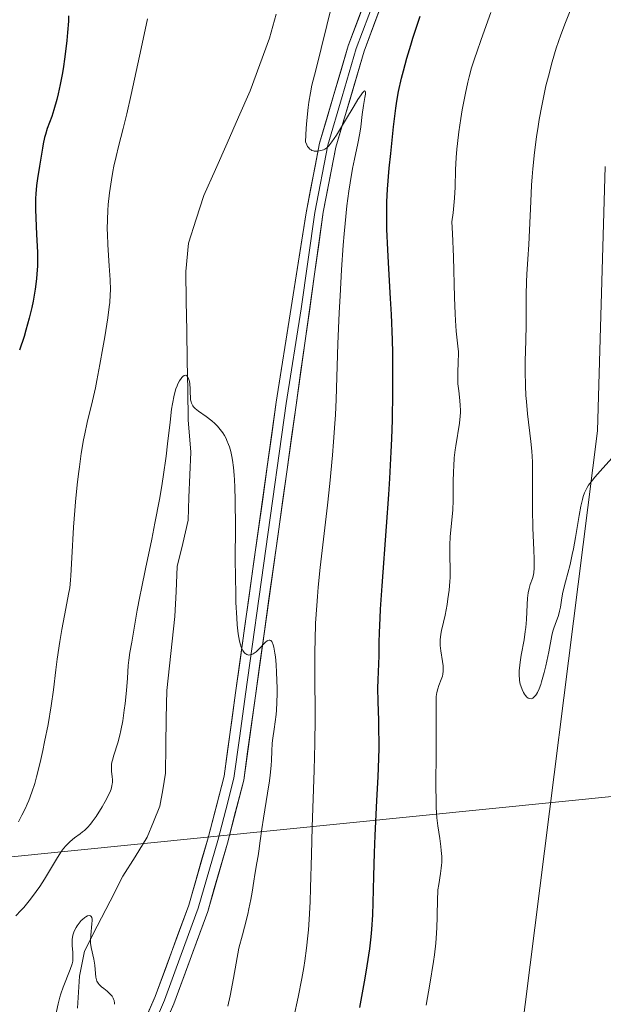
# Model space of a CAD drawing. Units: metres. Extents: x 622301 to 625788, y 4660096 to 4662470.
# Drawn here: x 623636 to 623724, y 4661348 to 4661495 of the extents above; entities that cross this region are included whole.
import ezdxf

# ---------------------------------------------------------------- set-up
doc = ezdxf.new("R2010")
doc.units = ezdxf.units.M
doc.header["$MEASUREMENT"] = 0
for name, color, linetype, lineweight in [('Corriente natural lineal', 142, 'Continuous', 13), ('Cultivos herbáceos CxS', 92, 'Continuous', 0), ('Curva de nivel maestra', 36, 'Continuous', 30), ('Curva de nivel normal', 36, 'Continuous', 0), ('Layer 0', 7, 'Continuous', 0), ('Matorral CxS', 135, 'Continuous', 0), ('Tendido', 6, 'Continuous', 0)]:
    doc.layers.add(name, color=color, linetype=linetype, lineweight=lineweight)

# ---------------------------------------------------------------- blocks, each defined once
blk = doc.blocks.new('*U156')
at = {"layer": 'Cultivos herbáceos CxS', "color": 92, "linetype": 'Continuous', "lineweight": 0}
blk.add_polyline3d([(623732.5507, 4661280.6743, 356.9556), (623705.0349, 4661253.1449, 357.4208), (623693.3933, 4661240.4397, 358.4429), (623693.3933, 4661240.4397, 358.4429), (623689.1603, 4661245.7343, 358.6386), (623687.0449, 4661281.7329, 359.4334), (623689.1609, 4661298.6739, 359.5707), (623702.9187, 4661323.0263, 359.4639), (623711.3859, 4661342.0849, 359.278), (623722.9355, 4661433.6719, 360.0343), (623724.0849, 4661473.3765, 360.7699)], dxfattribs=at)
blk = doc.blocks.new('*U181')
at = {"layer": 'Curva de nivel normal', "color": 36, "linetype": 'Continuous', "lineweight": 0}
blk.add_polyline3d([(623650.53, 4661347.65, 335), (623650.51, 4661347.84, 335), (623650.45, 4661348.2, 335), (623650.38, 4661348.43, 335), (623650.32, 4661348.58, 335), (623650.16, 4661348.85, 335), (623650.02, 4661349.04, 335), (623649.68, 4661349.39, 335), (623649.43, 4661349.61, 335), (623648.92, 4661350.01, 335), (623648.56, 4661350.28, 335), (623648.19, 4661350.63, 335), (623648.05, 4661350.82, 335), (623647.88, 4661351.13, 335), (623647.75, 4661351.52, 335), (623647.71, 4661351.74, 335), (623647.64, 4661352.27, 335), (623647.55, 4661353.51, 335), (623647.48, 4661354.14, 335), (623647.43, 4661354.44, 335), (623647.02, 4661356.17, 335), (623646.93, 4661356.84, 335), (623646.92, 4661357.21, 335), (623646.97, 4661358.05, 335), (623647.13, 4661359.74, 335), (623647.15, 4661360.21, 335), (623647.14, 4661360.41, 335), (623647.11, 4661360.66, 335), (623647.03, 4661360.83, 335), (623646.91, 4661360.95, 335), (623646.69, 4661360.99, 335), (623646.46, 4661360.93, 335), (623646.22, 4661360.8, 335), (623646.05, 4661360.68, 335), (623645.71, 4661360.4, 335), (623645.53, 4661360.22, 335), (623645.2, 4661359.83, 335), (623644.92, 4661359.43, 335), (623644.75, 4661359.16, 335), (623644.48, 4661358.62, 335), (623644.28, 4661358.05, 335), (623644.2, 4661357.68, 335), (623644.16, 4661357.42, 335), (623644.14, 4661356.88, 335), (623644.16, 4661356.42, 335), (623644.24, 4661355.49, 335), (623644.28, 4661354.85, 335), (623644.27, 4661354.37, 335), (623644.24, 4661354.13, 335), (623644.14, 4661353.73, 335), (623643.85, 4661352.9, 335), (623642.83, 4661350.24, 335), (623642.48, 4661349.21, 335), (623642.33, 4661348.7, 335), (623642.07, 4661347.72, 335), (623641.66, 4661345.89, 335)], dxfattribs=at)
blk = doc.blocks.new('*U186')
at = {"layer": 'Curva de nivel normal', "color": 36, "linetype": 'Continuous', "lineweight": 0}
blk.add_polyline3d([(623697.28, 4661347.52, 355), (623697.8, 4661350.67, 355), (623698.35, 4661354.1, 355), (623698.49, 4661355.1, 355), (623698.7, 4661356.85, 355), (623698.83, 4661358.33, 355), (623698.88, 4661359.19, 355), (623698.93, 4661360.71, 355), (623698.95, 4661363.56, 355), (623698.99, 4661364.41, 355), (623699.03, 4661364.83, 355), (623699.14, 4661365.64, 355), (623699.42, 4661367.26, 355), (623699.53, 4661368.09, 355), (623699.57, 4661368.52, 355), (623699.59, 4661368.95, 355), (623699.59, 4661369.84, 355), (623699.53, 4661370.74, 355), (623699.47, 4661371.34, 355), (623699.3, 4661372.53, 355), (623699.01, 4661374.41, 355), (623698.88, 4661375.62, 355), (623698.78, 4661377.19, 355), (623698.74, 4661378.14, 355), (623698.71, 4661380.4, 355), (623698.75, 4661385.58, 355), (623698.77, 4661389.07, 355), (623698.74, 4661393.08, 355), (623698.77, 4661393.82, 355), (623698.8, 4661394.14, 355), (623698.85, 4661394.44, 355), (623698.99, 4661394.99, 355), (623699.17, 4661395.5, 355), (623699.53, 4661396.38, 355), (623699.71, 4661396.91, 355), (623699.78, 4661397.18, 355), (623699.83, 4661397.62, 355), (623699.83, 4661398.13, 355), (623699.8, 4661398.43, 355), (623699.7, 4661399.09, 355), (623699.45, 4661400.67, 355), (623699.37, 4661401.5, 355), (623699.36, 4661401.92, 355), (623699.38, 4661402.34, 355), (623699.48, 4661403.17, 355), (623699.58, 4661403.74, 355), (623699.86, 4661404.98, 355), (623700.09, 4661406.03, 355), (623700.39, 4661407.63, 355), (623700.53, 4661408.49, 355), (623700.71, 4661409.8, 355), (623700.83, 4661411.08, 355), (623700.86, 4661411.7, 355), (623700.88, 4661412.85, 355), (623700.81, 4661414.98, 355), (623700.79, 4661416.05, 355), (623700.8, 4661416.61, 355), (623700.87, 4661417.77, 355), (623701.26, 4661421.83, 355), (623701.32, 4661423.26, 355), (623701.31, 4661426.06, 355), (623701.35, 4661427.57, 355), (623701.39, 4661428.37, 355), (623701.48, 4661429.62, 355), (623701.61, 4661430.86, 355), (623701.69, 4661431.47, 355), (623702.26, 4661434.84, 355), (623702.37, 4661435.91, 355), (623702.4, 4661436.44, 355), (623702.4, 4661436.8, 355), (623702.36, 4661437.52, 355), (623702.3, 4661438.25, 355), (623702.14, 4661439.69, 355), (623702.03, 4661440.75, 355), (623702, 4661441.26, 355), (623701.99, 4661442.27, 355), (623702.08, 4661444.18, 355), (623702.1, 4661445.09, 355), (623702.1, 4661445.53, 355), (623702.03, 4661446.42, 355), (623701.78, 4661448.65, 355), (623701.65, 4661450.27, 355), (623701.6, 4661451.27, 355), (623701.52, 4661453.69, 355), (623701.37, 4661459.81, 355), (623701.23, 4661463.28, 355), (623701.13, 4661465.07, 355), (623701.29, 4661466.41, 355), (623701.5, 4661468.59, 355), (623701.61, 4661470.27, 355), (623701.68, 4661472.85, 355), (623701.77, 4661474.7, 355), (623701.87, 4661475.97, 355), (623701.95, 4661476.82, 355), (623702.16, 4661478.57, 355), (623702.44, 4661480.54, 355), (623702.66, 4661481.85, 355), (623703.14, 4661484.38, 355), (623703.5, 4661486, 355), (623703.71, 4661486.83, 355), (623704.08, 4661488.16, 355), (623704.55, 4661489.68, 355), (623704.84, 4661490.53, 355), (623705.49, 4661492.42, 355), (623706.95, 4661496.45, 355)], dxfattribs=at)
blk = doc.blocks.new('*U197')
at = {"layer": 'Curva de nivel normal', "color": 36, "linetype": 'Continuous', "lineweight": 0}
for points in [[(623677.41, 4661345.72, 345), (623678.06, 4661348.7, 345), (623678.61, 4661351.55, 345), (623678.89, 4661353.19, 345), (623679.05, 4661354.2, 345), (623679.31, 4661356.09, 345), (623679.52, 4661357.91, 345), (623679.61, 4661358.85, 345), (623679.73, 4661360.36, 345), (623679.87, 4661363.02, 345), (623679.93, 4661365.14, 345), (623680.04, 4661370.11, 345), (623680.15, 4661374.24, 345), (623680.25, 4661377.09, 345), (623680.46, 4661382.77, 345), (623680.57, 4661386.8, 345), (623680.59, 4661390.52, 345), (623680.54, 4661397.48, 345), (623680.55, 4661400.64, 345), (623680.59, 4661402.28, 345), (623680.68, 4661404.82, 345), (623680.84, 4661407.47, 345), (623680.94, 4661408.85, 345), (623681.07, 4661410.26, 345), (623681.37, 4661413.18, 345), (623682.46, 4661422.55, 345), (623682.81, 4661425.79, 345), (623683.21, 4661430.02, 345), (623683.37, 4661432.03, 345), (623683.58, 4661434.82, 345), (623683.66, 4661436.1, 345), (623683.76, 4661438.39, 345), (623684.01, 4661446.76, 345), (623684.21, 4661451.39, 345), (623684.34, 4661453.95, 345), (623684.57, 4661457.85, 345), (623684.83, 4661461.56, 345), (623684.96, 4661463.25, 345), (623685.1, 4661464.8, 345), (623685.37, 4661467.47, 345), (623685.65, 4661469.66, 345), (623685.84, 4661470.92, 345), (623686.22, 4661473.06, 345), (623686.5, 4661474.44, 345), (623687.01, 4661476.83, 345), (623687.31, 4661478.38, 345), (623687.46, 4661479.33, 345), (623687.68, 4661481.15, 345), (623687.87, 4661482.51, 345), (623688.08, 4661483.7, 345), (623688.15, 4661484.19, 345), (623688.16, 4661484.54, 345), (623688.13, 4661484.65, 345), (623688.01, 4661484.7, 345), (623687.91, 4661484.63, 345), (623687.69, 4661484.39, 345), (623687.5, 4661484.13, 345), (623687.02, 4661483.41, 345), (623686.44, 4661482.48, 345), (623685.15, 4661480.31, 345), (623683.79, 4661478.06, 345), (623683.11, 4661477.04, 345), (623682.83, 4661476.67, 345), (623682.66, 4661476.47, 345), (623682.35, 4661476.17, 345), (623682.06, 4661475.97, 345), (623681.86, 4661475.87, 345), (623681.45, 4661475.74, 345), (623680.99, 4661475.65, 345), (623680.74, 4661475.64, 345), (623680.48, 4661475.66, 345), (623680.36, 4661475.69, 345), (623680.11, 4661475.77, 345), (623679.99, 4661475.84, 345), (623679.81, 4661475.96, 345), (623679.59, 4661476.19, 345), (623679.48, 4661476.34, 345), (623679.34, 4661476.59, 345), (623679.15, 4661477.07, 345), (623679.28, 4661479.1, 345), (623679.37, 4661480.26, 345), (623679.57, 4661482.2, 345), (623679.67, 4661483.02, 345), (623679.89, 4661484.41, 345), (623680.13, 4661485.58, 345), (623680.7, 4661487.82, 345), (623683.16, 4661497.76, 345)], [(623655.48, 4661495.53, 345), (623654.53, 4661491.04, 345), (623653.02, 4661484.17, 345), (623652.34, 4661481.24, 345), (623651.81, 4661479.05, 345), (623651.11, 4661476.34, 345), (623650.74, 4661474.88, 345), (623650.42, 4661473.42, 345), (623650.27, 4661472.62, 345), (623650.05, 4661471.36, 345), (623649.76, 4661469.4, 345), (623649.58, 4661467.65, 345), (623649.51, 4661466.77, 345), (623649.45, 4661465.4, 345), (623649.43, 4661463.96, 345), (623649.44, 4661463.21, 345), (623649.5, 4661461.62, 345), (623649.71, 4661458.43, 345), (623649.84, 4661456.33, 345), (623649.89, 4661454.83, 345), (623649.88, 4661454.12, 345), (623649.8, 4661452.96, 345), (623649.72, 4661452.28, 345), (623649.5, 4661450.66, 345), (623649.06, 4661447.79, 345), (623648.78, 4661446.16, 345), (623648.33, 4661443.65, 345), (623647.87, 4661441.24, 345), (623647.64, 4661440.13, 345), (623647.21, 4661438.21, 345), (623646.42, 4661434.94, 345), (623646.06, 4661433.27, 345), (623645.88, 4661432.36, 345), (623645.53, 4661430.31, 345), (623645.24, 4661428.29, 345), (623645.1, 4661427.22, 345), (623644.91, 4661425.57, 345), (623644.66, 4661423.03, 345), (623644.55, 4661421.75, 345), (623644.37, 4661419.23, 345), (623644.13, 4661414.66, 345), (623643.98, 4661411.98, 345), (623643.92, 4661411.29, 345), (623643.79, 4661410.14, 345), (623643.63, 4661409.17, 345), (623643.2, 4661407.04, 345), (623642.62, 4661403.89, 345), (623642.32, 4661402.09, 345), (623641.91, 4661399.43, 345), (623641.7, 4661397.83, 345), (623641.34, 4661394.84, 345), (623641, 4661392.44, 345), (623640.54, 4661389.65, 345), (623640.03, 4661387.03, 345), (623639.76, 4661385.74, 345), (623639.35, 4661383.91, 345), (623638.81, 4661381.76, 345), (623638.54, 4661380.8, 345), (623638.12, 4661379.47, 345), (623637.66, 4661378.25, 345), (623637.42, 4661377.67, 345), (623637.17, 4661377.1, 345), (623636.63, 4661376.02, 345), (623636.09, 4661375.02, 345)]]:
    blk.add_polyline3d(points, dxfattribs=at)
blk = doc.blocks.new('*U202')
at = {"layer": 'Curva de nivel normal', "color": 36, "linetype": 'Continuous', "lineweight": 0}
blk.add_polyline3d([(623725.09, 4661429.57, 360), (623723.37, 4661427.65, 360), (623722.56, 4661426.73, 360), (623722.21, 4661426.31, 360), (623721.81, 4661425.79, 360), (623721.63, 4661425.54, 360), (623721.4, 4661425.17, 360), (623721.15, 4661424.67, 360), (623721.03, 4661424.4, 360), (623720.83, 4661423.83, 360), (623720.71, 4661423.41, 360), (623720.48, 4661422.41, 360), (623720.22, 4661421.01, 360), (623719.66, 4661417.69, 360), (623719.35, 4661415.98, 360), (623719.18, 4661415.16, 360), (623718.84, 4661413.63, 360), (623718.16, 4661411.05, 360), (623717.77, 4661409.51, 360), (623717.6, 4661408.65, 360), (623717.39, 4661407.25, 360), (623717.28, 4661406.66, 360), (623717.22, 4661406.38, 360), (623717.05, 4661405.85, 360), (623716.65, 4661404.8, 360), (623716.35, 4661403.95, 360), (623716.27, 4661403.65, 360), (623716.12, 4661402.98, 360), (623715.67, 4661400.52, 360), (623715.23, 4661398.46, 360), (623714.97, 4661397.43, 360), (623714.58, 4661396.04, 360), (623714.45, 4661395.64, 360), (623714.2, 4661394.98, 360), (623713.95, 4661394.45, 360), (623713.79, 4661394.18, 360), (623713.69, 4661394.02, 360), (623713.47, 4661393.78, 360), (623713.26, 4661393.61, 360), (623713.15, 4661393.56, 360), (623712.99, 4661393.51, 360), (623712.74, 4661393.53, 360), (623712.58, 4661393.61, 360), (623712.49, 4661393.66, 360), (623712.36, 4661393.76, 360), (623712.14, 4661394.01, 360), (623712.03, 4661394.17, 360), (623711.86, 4661394.43, 360), (623711.64, 4661394.9, 360), (623711.45, 4661395.42, 360), (623711.38, 4661395.7, 360), (623711.27, 4661396.23, 360), (623711.24, 4661396.51, 360), (623711.21, 4661396.95, 360), (623711.22, 4661397.69, 360), (623711.29, 4661398.53, 360), (623711.35, 4661399, 360), (623711.52, 4661400.03, 360), (623711.94, 4661402.35, 360), (623712.13, 4661403.58, 360), (623712.2, 4661404.19, 360), (623712.3, 4661405.4, 360), (623712.41, 4661407.62, 360), (623712.46, 4661408.58, 360), (623712.5, 4661409, 360), (623712.56, 4661409.39, 360), (623712.7, 4661410.06, 360), (623712.86, 4661410.62, 360), (623713.19, 4661411.54, 360), (623713.35, 4661412.11, 360), (623713.4, 4661412.45, 360), (623713.45, 4661413.09, 360), (623713.47, 4661413.94, 360), (623713.46, 4661414.48, 360), (623713.41, 4661415.8, 360), (623713.27, 4661419.13, 360), (623713.2, 4661421.93, 360), (623713.19, 4661423.8, 360), (623713.21, 4661427.38, 360), (623713.19, 4661429.05, 360), (623713.16, 4661429.85, 360), (623713.12, 4661430.63, 360), (623712.98, 4661432.11, 360), (623712.47, 4661436.25, 360), (623712.3, 4661438.08, 360), (623712.23, 4661439.02, 360), (623712.16, 4661440.44, 360), (623712.11, 4661442.64, 360), (623712.12, 4661444.15, 360), (623712.19, 4661447.24, 360), (623712.24, 4661449.59, 360), (623712.25, 4661451.15, 360), (623712.25, 4661454.1, 360), (623712.29, 4661456.04, 360), (623712.35, 4661457.18, 360), (623712.53, 4661459.47, 360), (623712.67, 4661461.67, 360), (623712.94, 4661468.1, 360), (623713.07, 4661470.56, 360), (623713.16, 4661471.8, 360), (623713.26, 4661473.02, 360), (623713.51, 4661475.44, 360), (623713.81, 4661477.81, 360), (623714.05, 4661479.37, 360), (623714.22, 4661480.4, 360), (623714.59, 4661482.44, 360), (623715.01, 4661484.45, 360), (623715.23, 4661485.44, 360), (623715.59, 4661486.91, 360), (623716.16, 4661489.06, 360), (623716.78, 4661491.13, 360), (623717.11, 4661492.12, 360), (623717.45, 4661493.09, 360), (623718.15, 4661494.95, 360), (623718.88, 4661496.7, 360)], dxfattribs=at)
blk = doc.blocks.new('*U208')
at = {"layer": 'Curva de nivel maestra', "color": 36, "linetype": 'Continuous', "lineweight": 30}
for points in [[(623687.31, 4661347.19, 350), (623688, 4661351.03, 350), (623688.3, 4661352.76, 350), (623688.65, 4661355.01, 350), (623688.79, 4661355.99, 350), (623689, 4661357.78, 350), (623689.1, 4661358.89, 350), (623689.24, 4661361.1, 350), (623689.31, 4661362.87, 350), (623689.4, 4661366.89, 350), (623689.5, 4661370.4, 350), (623689.61, 4661372.98, 350), (623689.87, 4661378.25, 350), (623690.05, 4661381.77, 350), (623690.16, 4661384.54, 350), (623690.19, 4661386.07, 350), (623690.2, 4661387.01, 350), (623690.18, 4661388.82, 350), (623690.15, 4661390.23, 350), (623690.06, 4661393.08, 350), (623690.03, 4661395.1, 350), (623690.05, 4661396.34, 350), (623690.2, 4661399.95, 350), (623690.2, 4661400.54, 350), (623690.21, 4661401.93, 350), (623690.25, 4661403.42, 350), (623690.35, 4661405.57, 350), (623690.43, 4661406.96, 350), (623690.67, 4661410.46, 350), (623691.32, 4661419.35, 350), (623691.64, 4661424.16, 350), (623691.79, 4661426.52, 350), (623692, 4661430.57, 350), (623692.09, 4661432.52, 350), (623692.19, 4661435.36, 350), (623692.27, 4661439.47, 350), (623692.27, 4661443.45, 350), (623692.24, 4661445.41, 350), (623692.19, 4661447.35, 350), (623692.04, 4661451.14, 350), (623691.92, 4661453.56, 350), (623691.67, 4661458.01, 350), (623691.5, 4661460.87, 350), (623691.37, 4661463.97, 350), (623691.34, 4661465.29, 350), (623691.35, 4661467.15, 350), (623691.38, 4661468.06, 350), (623691.48, 4661469.96, 350), (623691.73, 4661473.13, 350), (623691.94, 4661475.33, 350), (623692.36, 4661479.29, 350), (623692.71, 4661482.09, 350), (623692.87, 4661483.16, 350), (623693.12, 4661484.61, 350), (623693.56, 4661486.61, 350), (623693.84, 4661487.72, 350), (623694.36, 4661489.62, 350), (623694.94, 4661491.57, 350), (623695.26, 4661492.62, 350), (623695.79, 4661494.24, 350), (623696.36, 4661495.89, 350)], [(623643.62, 4661495.95, 350), (623643.59, 4661495.18, 350), (623643.46, 4661493.48, 350), (623643.34, 4661492.27, 350), (623643.05, 4661489.8, 350), (623642.8, 4661488.02, 350), (623642.66, 4661487.18, 350), (623642.38, 4661485.64, 350), (623642.08, 4661484.25, 350), (623641.87, 4661483.4, 350), (623641.43, 4661481.88, 350), (623641.09, 4661480.88, 350), (623640.43, 4661479.06, 350), (623640.15, 4661478.17, 350), (623640.03, 4661477.72, 350), (623639.82, 4661476.78, 350), (623639.7, 4661476.13, 350), (623639.28, 4661473.41, 350), (623638.94, 4661471.56, 350), (623638.79, 4661470.51, 350), (623638.69, 4661469.26, 350), (623638.66, 4661468.54, 350), (623638.67, 4661466.88, 350), (623638.71, 4661465.66, 350), (623638.83, 4661463.14, 350), (623638.94, 4661460.52, 350), (623638.95, 4661459.76, 350), (623638.94, 4661458.42, 350), (623638.88, 4661457.23, 350), (623638.81, 4661456.48, 350), (623638.6, 4661454.93, 350), (623638.3, 4661453.17, 350), (623638.1, 4661452.19, 350), (623637.72, 4661450.59, 350), (623637.23, 4661448.8, 350), (623636.94, 4661447.84, 350), (623636.25, 4661445.78, 350)]]:
    blk.add_polyline3d(points, dxfattribs=at)

msp = doc.modelspace()

# ---------------------------------------------------------------- linework, layer by layer
at = {"layer": 'Corriente natural lineal', "color": 142, "linetype": 'Continuous', "lineweight": 13}
msp.add_polyline3d([(623674.7701, 4661496.2251, 342.9171), (623673.7401, 4661492.6201, 342.8132), (623672.2951, 4661488.6601, 342.5133), (623670.8501, 4661484.7001, 342.3099), (623669.1201, 4661480.7751, 342.2312), (623667.3901, 4661476.8501, 341.9425), (623665.6601, 4661472.9251, 341.7301), (623663.9301, 4661469.0001, 341.5975), (623662.7601, 4661465.4301, 341.3907), (623661.5901, 4661461.8601, 341.1359), (623661.1901, 4661457.6201, 340.9193), (623661.2661, 4661453.1641, 340.5022), (623661.3421, 4661448.7081, 340.2933), (623661.4181, 4661444.2521, 340.0194), (623661.4941, 4661439.7961, 339.9505), (623661.5701, 4661435.3401, 339.2573), (623661.9501, 4661430.4901, 338.8285), (623661.8168, 4661427.0901, 338.584), (623661.6834, 4661423.6901, 338.1953), (623661.5501, 4661420.2901, 338.6126), (623660.7401, 4661416.8051, 338.7941), (623659.9301, 4661413.3201, 338.5356), (623659.7451, 4661409.5751, 338.217), (623659.5601, 4661405.8301, 338.0262), (623659.1568, 4661402.1268, 337.7771), (623658.7534, 4661398.4234, 337.3944), (623658.3501, 4661394.7201, 337.1892), (623658.2834, 4661390.5868, 336.9933), (623658.2168, 4661386.4534, 336.7737), (623658.1501, 4661382.3201, 336.5753), (623657.7351, 4661379.8501, 336.4848), (623657.3201, 4661377.3801, 336.3837), (623656.3701, 4661375.0551, 336.2272), (623655.4201, 4661372.7301, 336.2591), (623653.5901, 4661369.8001, 336.1073), (623651.7601, 4661366.8701, 335.8579), (623649.8401, 4661363.1201, 335.7517), (623647.9201, 4661359.3701, 335.1482), (623646.0001, 4661355.6201, 334.8476), (623645.2501, 4661351.8701, 334.6889), (623644.9401, 4661347.0851, 334.2263)], dxfattribs=at)
at = {"layer": 'Cultivos herbáceos CxS', "color": 92, "linetype": 'Continuous', "lineweight": 0}
msp.add_polyline3d([(623724.0849, 4661473.3765, 360.7699), (623722.9355, 4661433.6719, 360.0343), (623711.3859, 4661342.0849, 359.278), (623702.9187, 4661323.0263, 359.4639), (623689.1609, 4661298.6739, 359.5707), (623687.0449, 4661281.7329, 359.4334), (623689.1603, 4661245.7343, 358.6386), (623693.3933, 4661240.4397, 358.4429), (623705.0349, 4661253.1449, 357.4208), (623732.5507, 4661280.6743, 356.9556)], dxfattribs=at)
at = {"layer": 'Curva de nivel normal', "color": 36, "linetype": 'Continuous', "lineweight": 0}
msp.add_polyline3d([(623635.7, 4661360.91, 340), (623636.46, 4661361.72, 340), (623636.89, 4661362.2, 340), (623637.72, 4661363.19, 340), (623638.08, 4661363.65, 340), (623638.78, 4661364.6, 340), (623639.29, 4661365.32, 340), (623640.01, 4661366.44, 340), (623641.94, 4661369.69, 340), (623642.56, 4661370.63, 340), (623642.88, 4661371.04, 340), (623643.2, 4661371.42, 340), (623643.43, 4661371.65, 340), (623643.87, 4661372.07, 340), (623644.53, 4661372.61, 340), (623645.35, 4661373.23, 340), (623645.73, 4661373.52, 340), (623645.99, 4661373.74, 340), (623646.46, 4661374.2, 340), (623646.89, 4661374.68, 340), (623647.17, 4661375.04, 340), (623647.74, 4661375.84, 340), (623648.66, 4661377.3, 340), (623649.1, 4661378.06, 340), (623649.65, 4661379.11, 340), (623649.91, 4661379.69, 340), (623650, 4661379.95, 340), (623650.13, 4661380.43, 340), (623650.18, 4661380.73, 340), (623650.2, 4661380.93, 340), (623650.19, 4661381.35, 340), (623650.15, 4661381.85, 340), (623650.07, 4661382.59, 340), (623650.05, 4661382.99, 340), (623650.08, 4661383.63, 340), (623650.12, 4661383.96, 340), (623650.19, 4661384.3, 340), (623650.4, 4661385.04, 340), (623650.99, 4661386.87, 340), (623651.31, 4661388.05, 340), (623651.46, 4661388.73, 340), (623651.74, 4661390.2, 340), (623651.98, 4661391.77, 340), (623652.12, 4661392.81, 340), (623652.33, 4661394.76, 340), (623652.47, 4661396.58, 340), (623652.57, 4661398.48, 340), (623652.64, 4661399.29, 340), (623652.81, 4661400.42, 340), (623653.12, 4661401.98, 340), (623653.28, 4661402.87, 340), (623653.91, 4661406.77, 340), (623654.29, 4661408.83, 340), (623654.54, 4661410.06, 340), (623655.15, 4661412.97, 340), (623656.1, 4661417.45, 340), (623656.58, 4661419.83, 340), (623657.27, 4661423.4, 340), (623657.57, 4661425.12, 340), (623657.83, 4661426.79, 340), (623658.26, 4661429.88, 340), (623658.48, 4661431.76, 340), (623658.85, 4661435, 340), (623659.08, 4661436.95, 340), (623659.2, 4661437.75, 340), (623659.45, 4661439.04, 340), (623659.71, 4661439.99, 340), (623659.89, 4661440.47, 340), (623660.01, 4661440.74, 340), (623660.25, 4661441.18, 340), (623660.49, 4661441.54, 340), (623660.61, 4661441.69, 340), (623660.78, 4661441.86, 340), (623660.95, 4661441.98, 340), (623661.19, 4661442.03, 340), (623661.36, 4661441.95, 340), (623661.46, 4661441.85, 340), (623661.52, 4661441.76, 340), (623661.62, 4661441.53, 340), (623661.75, 4661441.09, 340), (623661.81, 4661440.75, 340), (623661.88, 4661440.02, 340), (623661.88, 4661439.45, 340), (623661.89, 4661438.71, 340), (623661.92, 4661438.36, 340), (623661.99, 4661438.03, 340), (623662.04, 4661437.87, 340), (623662.14, 4661437.65, 340), (623662.27, 4661437.44, 340), (623662.38, 4661437.3, 340), (623662.63, 4661437.05, 340), (623663.09, 4661436.67, 340), (623664.25, 4661435.86, 340), (623665.12, 4661435.19, 340), (623665.55, 4661434.81, 340), (623665.98, 4661434.38, 340), (623666.18, 4661434.16, 340), (623666.57, 4661433.67, 340), (623666.75, 4661433.41, 340), (623667.01, 4661433, 340), (623667.24, 4661432.57, 340), (623667.38, 4661432.27, 340), (623667.63, 4661431.63, 340), (623667.74, 4661431.29, 340), (623667.94, 4661430.58, 340), (623668.1, 4661429.83, 340), (623668.19, 4661429.31, 340), (623668.35, 4661428.21, 340), (623668.46, 4661427.02, 340), (623668.51, 4661426.36, 340), (623668.56, 4661425.26, 340), (623668.62, 4661423.27, 340), (623668.64, 4661419.22, 340), (623668.63, 4661414.39, 340), (623668.64, 4661411.77, 340), (623668.69, 4661409.19, 340), (623668.72, 4661407.94, 340), (623668.84, 4661405.64, 340), (623668.92, 4661404.6, 340), (623669.07, 4661403.25, 340), (623669.27, 4661402.16, 340), (623669.42, 4661401.58, 340), (623669.53, 4661401.26, 340), (623669.61, 4661401.06, 340), (623669.77, 4661400.73, 340), (623669.96, 4661400.45, 340), (623670.1, 4661400.31, 340), (623670.19, 4661400.23, 340), (623670.38, 4661400.12, 340), (623670.53, 4661400.08, 340), (623670.63, 4661400.06, 340), (623670.83, 4661400.07, 340), (623671.13, 4661400.16, 340), (623671.33, 4661400.26, 340), (623671.74, 4661400.55, 340), (623671.96, 4661400.75, 340), (623672.39, 4661401.19, 340), (623672.93, 4661401.76, 340), (623673.18, 4661402, 340), (623673.41, 4661402.18, 340), (623673.52, 4661402.24, 340), (623673.73, 4661402.31, 340), (623673.83, 4661402.3, 340), (623673.97, 4661402.23, 340), (623674.1, 4661402.1, 340), (623674.16, 4661402, 340), (623674.32, 4661401.59, 340), (623674.42, 4661401.23, 340), (623674.58, 4661400.32, 340), (623674.64, 4661399.8, 340), (623674.75, 4661398.65, 340), (623674.82, 4661397.44, 340), (623674.89, 4661395.07, 340), (623674.89, 4661394.29, 340), (623674.87, 4661392.93, 340), (623674.81, 4661391.81, 340), (623674.76, 4661391.16, 340), (623674.63, 4661390.04, 340), (623674.46, 4661388.94, 340), (623674.25, 4661387.56, 340), (623674.18, 4661386.84, 340), (623674.13, 4661385.63, 340), (623674.07, 4661384.29, 340), (623674.01, 4661383.48, 340), (623673.86, 4661382.03, 340), (623673.75, 4661381.19, 340), (623673.48, 4661379.35, 340), (623672.85, 4661375.58, 340), (623672.59, 4661373.96, 340), (623672.34, 4661372.18, 340), (623672.15, 4661370.61, 340), (623672.06, 4661369.94, 340), (623671.87, 4661368.87, 340), (623671.55, 4661367.15, 340), (623671.39, 4661366.14, 340), (623671.15, 4661364.48, 340), (623670.96, 4661363.38, 340), (623670.67, 4661361.99, 340), (623670.49, 4661361.17, 340), (623670.01, 4661359.21, 340), (623669.7, 4661358.06, 340), (623669.16, 4661356.09, 340), (623668.35, 4661351.57, 340), (623667.84, 4661348.94, 340), (623667.52, 4661347.35, 340)], dxfattribs=at)
at = {"layer": 'Layer 0', "linetype": 'Continuous', "lineweight": 0}
for points in [[(623603.5601, 4661227.5001), (623606.8101, 4661235.1301), (623621.6801, 4661266.3201), (623628.8501, 4661283.8401), (623637.9601, 4661310.5201), (623641.0001, 4661318.4901), (623646.4501, 4661327.5801), (623652.2901, 4661338.8601), (623656.6101, 4661348.8201), (623661.6401, 4661362.5401), (623664.5501, 4661372.6201), (623666.9601, 4661381.8801), (623668.6701, 4661394.3801), (623674.7701, 4661437.9901), (623679.2501, 4661466.4201), (623681.2801, 4661476.8701), (623685.5801, 4661491.4801), (623691.2201, 4661506.5901)], [(623693.5801, 4661505.7701), (623687.9701, 4661490.6801), (623683.7201, 4661476.2701), (623681.8201, 4661466.4801), (623677.7501, 4661437.5701), (623671.6501, 4661393.9601), (623669.9001, 4661381.3001), (623667.4501, 4661371.8201), (623664.5001, 4661361.6001), (623659.3901, 4661347.7001), (623655.0101, 4661337.5801), (623649.0701, 4661326.1201), (623643.7001, 4661317.1701), (623640.7801, 4661309.5001), (623631.6701, 4661282.7801), (623624.4201, 4661265.1001), (623609.5501, 4661233.8901), (623606.3401, 4661226.3801)], [(623689.5951, 4661498.6351), (623686.7751, 4661491.0801), (623684.6501, 4661483.8751), (623682.5001, 4661476.5701), (623680.5351, 4661466.4501), (623678.5001, 4661451.9951), (623676.2601, 4661437.7801), (623670.1601, 4661394.1701), (623669.3051, 4661387.9201), (623668.4301, 4661381.5901), (623667.2051, 4661376.8501), (623666.0001, 4661372.2201), (623663.0701, 4661362.0701), (623660.5151, 4661355.1201), (623658.0001, 4661348.2601), (623655.8401, 4661343.2801)]]:
    msp.add_lwpolyline(points, dxfattribs=at)
for points in [[(623655.1701, 4661345.5001, 336.1849), (623656.6101, 4661348.8201, 336.6359), (623658.2867, 4661353.3934, 336.734), (623659.9634, 4661357.9667, 337.0265), (623661.6401, 4661362.5401, 337.4899), (623662.6101, 4661365.9001, 337.5409), (623663.5801, 4661369.2601, 337.6839), (623664.5501, 4661372.6201, 337.8299), (623665.7551, 4661377.2501, 338.3034), (623666.9601, 4661381.8801, 338.7723), (623667.5301, 4661386.0467, 338.968), (623668.1001, 4661390.2134, 339.1211), (623668.6701, 4661394.3801, 339.2775), (623669.3478, 4661399.2256, 339.5547), (623670.0256, 4661404.0712, 339.8539), (623670.7034, 4661408.9167, 340.2646), (623671.3812, 4661413.7623, 340.7109), (623672.0589, 4661418.6078, 340.8476), (623672.7367, 4661423.4534, 341.0568), (623673.4145, 4661428.299, 341.3786), (623674.0923, 4661433.1445, 341.559), (623674.7701, 4661437.9901, 341.898), (623675.5167, 4661442.7284, 342.3253), (623676.2634, 4661447.4667, 342.8998), (623677.0101, 4661452.2051, 343.3253), (623677.7567, 4661456.9434, 343.6389), (623678.5034, 4661461.6817, 343.8198), (623679.2501, 4661466.4201, 344.0434), (623679.9267, 4661469.9034, 344.3153), (623680.6034, 4661473.3867, 344.6377), (623681.2801, 4661476.8701, 344.9886), (623682.3551, 4661480.5226, 345.1301), (623683.4301, 4661484.1751, 345.2194), (623684.5051, 4661487.8276, 345.346), (623685.5801, 4661491.4801, 345.5831), (623686.9901, 4661495.2576, 345.9892), (623688.4001, 4661499.0351, 346.0385)], [(623690.7751, 4661498.2251, 345.9756), (623689.3726, 4661494.4526, 345.7404), (623687.9701, 4661490.6801, 345.763), (623686.9076, 4661487.0776, 345.4676), (623685.8451, 4661483.4751, 344.9975), (623684.7826, 4661479.8726, 344.7402), (623683.7201, 4661476.2701, 344.848), (623682.7701, 4661471.3751, 344.8468), (623681.8201, 4661466.4801, 344.2798), (623681.1417, 4661461.6617, 343.6865), (623680.4634, 4661456.8434, 343.4454), (623679.7851, 4661452.0251, 343.173), (623679.1067, 4661447.2067, 342.87), (623678.4284, 4661442.3884, 342.6072), (623677.7501, 4661437.5701, 342.292), (623677.0723, 4661432.7245, 341.9725), (623676.3945, 4661427.879, 341.5388), (623675.7167, 4661423.0334, 341.1463), (623675.0389, 4661418.1878, 340.8037), (623674.3612, 4661413.3423, 340.6428), (623673.6834, 4661408.4967, 340.4851), (623673.0056, 4661403.6512, 340.2887), (623672.3278, 4661398.8056, 340.0488), (623671.6501, 4661393.9601, 339.5558), (623671.0667, 4661389.7401, 339.1149), (623670.4834, 4661385.5201, 338.7954), (623669.9001, 4661381.3001, 338.4668), (623668.6751, 4661376.5601, 338.2558), (623667.4501, 4661371.8201, 338.1796), (623666.4667, 4661368.4134, 337.8196), (623665.4834, 4661365.0067, 337.3898), (623664.5001, 4661361.6001, 337.2249), (623662.7967, 4661356.9667, 337.1975), (623661.0934, 4661352.3334, 336.7311), (623659.3901, 4661347.7001, 336.475), (623657.9301, 4661344.3267, 336.4048)]]:
    msp.add_polyline3d(points, dxfattribs=at)
at = {"layer": 'Matorral CxS', "color": 135, "linetype": 'Continuous', "lineweight": 0}
msp.add_polyline3d([(623724.0849, 4661473.3765, 360.7699), (623722.9355, 4661433.6719, 360.0343), (623711.3859, 4661342.0849, 359.278), (623702.9187, 4661323.0263, 359.4639), (623689.1609, 4661298.6739, 359.5707), (623687.0449, 4661281.7329, 359.4334), (623689.1603, 4661245.7343, 358.6386), (623693.3933, 4661240.4397, 358.4429), (623705.0349, 4661253.1449, 357.4208), (623732.5507, 4661280.6743, 356.9556)], dxfattribs=at)
msp.add_polyline3d([(623724.0849, 4661473.3765, 360.7699), (623722.9355, 4661433.6719, 360.0343), (623711.3859, 4661342.0849, 359.278), (623702.9187, 4661323.0263, 359.4639), (623689.1609, 4661298.6739, 359.5707), (623687.0449, 4661281.7329, 359.4334), (623689.1603, 4661245.7343, 358.6386), (623693.3933, 4661240.4397, 358.4429), (623705.0349, 4661253.1449, 357.4208), (623732.5507, 4661280.6743, 356.9556)], dxfattribs=at)
at = {"layer": 'Tendido', "color": 6, "linetype": 'Continuous', "lineweight": 0}
msp.add_polyline3d([(625762.3867, 4661579.5339, 362.6237), (625593.4669, 4661563.0365, 366.8164), (625265.7604, 4661530.5143, 364.2656), (624852.6773, 4661489.6108, 367.5916), (624450.2373, 4661450.6408, 361.0526), (624109.0797, 4661416.4917, 357.2669), (623831.7396, 4661389.4816, 358.927), (623478.4773, 4661354.1358, 365.468), (623116.1747, 4661318.3417, 340.0377), (622756.5181, 4661283.5335, 346.4821), (622448.4324, 4661253.1058, 341.0829), (622321.5626, 4661240.5342, 329.3033)], dxfattribs=at)

# ---------------------------------------------------------------- block references
at = {"layer": 'Cultivos herbáceos CxS', "color": 92, "linetype": 'Continuous', "lineweight": 0}
msp.add_blockref('*U156', (0, 0), dxfattribs=at)
at = {"layer": 'Curva de nivel maestra', "color": 36, "linetype": 'Continuous', "lineweight": 30}
msp.add_blockref('*U208', (0, 0), dxfattribs=at)
at = {"layer": 'Curva de nivel normal', "color": 36, "linetype": 'Continuous', "lineweight": 0}
for name in ['*U202', '*U186', '*U197', '*U181']:
    msp.add_blockref(name, (0, 0), dxfattribs=at)

doc.saveas('drawing.dxf')
